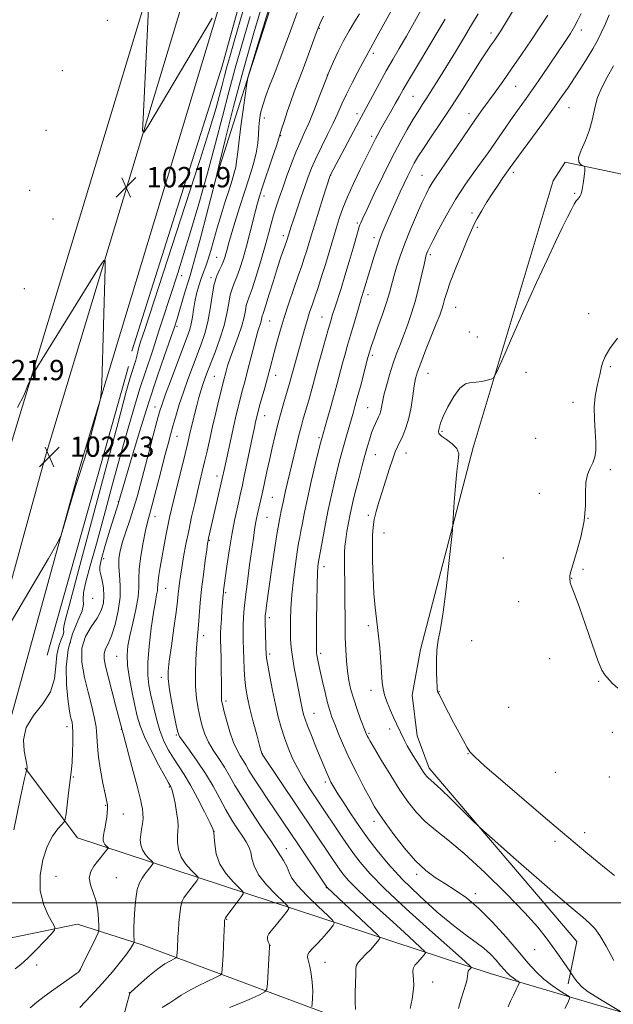
# Model space of a CAD drawing. Extents: x 2189800 to 2192700, y 284800 to 287700.
# Drawn here: x 2191682 to 2191915, y 285960 to 286348 of the extents above; entities that cross this region are included whole.
import ezdxf

# ---------------------------------------------------------------- set-up
doc = ezdxf.new("R2010")
doc.units = 0
doc.header["$MEASUREMENT"] = 0
for name, color, linetype, lineweight in [('BREAKLINE DTM HARD', 7, 'Continuous', 0), ('CONTOUR INDEX', 41, 'Continuous', 13), ('CONTOUR INTERMEDIATE', 44, 'Continuous', 0), ('GRID LINE', 7, 'Continuous', 0), ('SPOT ELEVATION', 7, 'Continuous', 0), ('SPOT ELEVATION DTM', 2, 'Continuous', 13)]:
    doc.layers.add(name, color=color, linetype=linetype, lineweight=lineweight)
doc.styles.add('Style-WORKING', font='WORKING.shx')

# ---------------------------------------------------------------- blocks, each defined once
blk = doc.blocks.new('SPOT')
at = {"layer": 'SPOT ELEVATION'}
for p, q in [((-3.91, -3.91), (3.82, 3.81)), ((-1.65, 3.77), (1.72, -3.93))]:
    blk.add_line(p, q, dxfattribs=at)

msp = doc.modelspace()

# ---------------------------------------------------------------- linework, layer by layer
at = {"layer": 'BREAKLINE DTM HARD', "extrusion": (-0.002141, -0.007578, 0.999969), "elevation": -5840.149, "flags": 128}
msp.add_lwpolyline([(2191689.471, 286061.508), (2191721.583, 286175.161)], dxfattribs=at)
at = {"layer": 'BREAKLINE DTM HARD'}
for points in [[(2191974.49, 287141.83, 1018.9), (2191960.12, 287097.48, 1018.97), (2191938.03, 287024.58, 1018.43), (2191911.29, 286939.66, 1018.63), (2191884.53, 286850.09, 1018.5), (2191853.81, 286751.98, 1018.9), (2191823.72, 286657.74, 1019.97), (2191788.28, 286544.8, 1021.51), (2191758.79, 286453.03, 1021.97), (2191736.03, 286372.04, 1022.04), (2191708.65, 286281.27, 1021.71), (2191677.84, 286179.51, 1022.11), (2191649.74, 286077.23, 1021.71), (2191613.68, 285956.43, 1021.64), (2191581.61, 285850.24, 1021.84), (2191547.54, 285740.73, 1021.57), (2191506.1, 285610.48, 1021.64), (2191478.99, 285526.92, 1021.86)], [(2191989.1, 287140.67, 1019.1), (2191973.72, 287093.22, 1019.17), (2191951.65, 287020.37, 1018.63), (2191924.91, 286935.48, 1018.83), (2191898.16, 286845.92, 1018.7), (2191867.4, 286747.68, 1019.1), (2191837.31, 286653.44, 1020.17), (2191801.86, 286540.49, 1021.71), (2191772.44, 286448.92, 1022.17), (2191749.71, 286368.05, 1022.24), (2191722.29, 286277.15, 1021.91), (2191691.53, 286175.56, 1022.31), (2191663.44, 286073.3, 1021.91), (2191627.33, 285952.33, 1021.84), (2191605.676, 285880.641, 1021.975)], [(2192002.66, 287136.28, 1018.9), (2191987.32, 287088.96, 1018.97), (2191965.27, 287016.16, 1018.43), (2191938.53, 286931.3, 1018.63), (2191911.79, 286841.75, 1018.5), (2191880.99, 286743.38, 1018.9), (2191850.9, 286649.14, 1019.97), (2191815.44, 286536.18, 1021.51), (2191786.09, 286444.81, 1021.97), (2191763.39, 286364.06, 1022.04), (2191735.93, 286273.03, 1021.71), (2191705.22, 286171.61, 1022.11), (2191677.14, 286069.37, 1021.71), (2191640.98, 285948.23, 1021.64), (2191608.85, 285841.88, 1021.84), (2191574.72, 285732.17, 1021.57), (2191533.24, 285601.76, 1021.64), (2191503.35, 285509.65, 1021.89)], [(2191758.55, 286284.31, 1025.98), (2191771.93, 286326.43, 1028.12), (2191795.34, 286399.3, 1028.72), (2191812.73, 286463.48, 1026.58), (2191820.76, 286495.57, 1025.45), (2191828.11, 286531, 1025.11), (2191832.13, 286551.06, 1025.58), (2191846.84, 286597.18, 1025.05), (2191868.24, 286607.21, 1025.85)], [(2191725.75, 286217.22, 1021.24), (2191761.2, 286329.53, 1020.78), (2191785.95, 286419.11, 1020.84), (2191804.68, 286478.61, 1021.91)], [(2191922.97, 285960.7, 1049.92), (2191929.66, 285988.11, 1051.59), (2191935.67, 285988.11, 1051.99), (2191944.37, 285989.45, 1052.46), (2191949.05, 285994.13, 1053.26), (2191962.43, 286069, 1054.94), (2191984.5, 286161.26, 1055.87), (2192004.57, 286235.47, 1055.6), (2192005.91, 286247.5, 1055.2), (2192003.24, 286260.87, 1055.2), (2191998.56, 286266.22, 1055.34), (2191947.08, 286280.94, 1053.46), (2191896.27, 286291.64, 1051.73), (2191891.59, 286284.29, 1051.26), (2191860.15, 286179.33, 1052.26), (2191839.42, 286099.77, 1051.59), (2191836.07, 286081.72, 1051.19), (2191838.08, 286065.68, 1050.52), (2191842.75, 286052.97, 1050.46), (2191900.91, 285984.77, 1049.12), (2191897.56, 285968.06, 1047.58)], [(2192175.68, 285950.64, 1057.07), (2192168.32, 285928.57, 1056.74), (2191991.83, 285968.71, 1055.8), (2191982.47, 285937.29, 1053.53), (2191921.63, 285956.02, 1048.32), (2191866.81, 285972.08, 1042.83), (2191704.36, 286025.58, 1024.65), (2191683.64, 286053, 1021.91)], [(2191981.79, 285898.52, 1053.46), (2191904.91, 285921.93, 1047.92), (2191819.34, 285950.02, 1038.56), (2191729.76, 285983.46, 1028.46), (2191704.35, 285991.49, 1024.78), (2191661.56, 285982.8, 1020.84)]]:
    msp.add_polyline3d(points, dxfattribs=at)
at = {"layer": 'CONTOUR INDEX', "flags": 128}
for points, elevation in [([(2191790.762, 286350.679), (2191788.159, 286343.448), (2191782.774, 286329.023), (2191781.441, 286325.519), (2191779.959, 286321.693), (2191778.478, 286317.757), (2191777.235, 286314.11), (2191776.407, 286311.029), (2191775.932, 286308.296), (2191775.689, 286305.573), (2191775.536, 286302.561), (2191775.262, 286299.126), (2191774.639, 286295.176), (2191773.501, 286290.641), (2191771.935, 286285.527), (2191770.095, 286279.863), (2191768.145, 286273.796), (2191766.303, 286267.939), (2191764.801, 286263.024), (2191763.798, 286259.574), (2191763.173, 286257.279), (2191762.736, 286255.618), (2191762.312, 286254.141), (2191761.794, 286252.674), (2191761.09, 286251.112), (2191760.155, 286249.306), (2191759.114, 286246.924), (2191758.138, 286243.591), (2191757.337, 286239.107), (2191756.581, 286233.968), (2191755.677, 286228.847), (2191754.479, 286224.243), (2191753.013, 286219.957), (2191749.557, 286210.947), (2191747.736, 286206.031), (2191745.982, 286201.046), (2191744.383, 286196.18), (2191742.985, 286191.652), (2191741.821, 286187.693), (2191740.877, 286184.329), (2191739.934, 286180.788), (2191738.723, 286176.095), (2191737.083, 286169.696), (2191735.284, 286162.723), (2191733.704, 286156.725), (2191732.611, 286152.753), (2191731.828, 286149.856), (2191731.069, 286146.581), (2191730.141, 286141.9), (2191729.229, 286136.493), (2191728.611, 286131.465), (2191728.448, 286127.576), (2191728.429, 286124.215), (2191728.125, 286120.422), (2191727.243, 286115.55), (2191726.031, 286110.173), (2191724.872, 286105.174), (2191724.093, 286101.148), (2191723.797, 286097.527), (2191724.03, 286093.459), (2191724.784, 286088.372), (2191725.832, 286082.835), (2191726.897, 286077.703), (2191727.819, 286073.536), (2191728.928, 286069.73), (2191730.673, 286065.39), (2191733.3, 286059.974), (2191736.241, 286054.366), (2191738.725, 286049.802), (2191740.179, 286047.183), (2191741.079, 286045.618), (2191741.303, 286045.147), (2191741.615, 286044.165), (2191742.073, 286042.259), (2191742.694, 286039.222), (2191743.323, 286035.674), (2191743.766, 286032.44), (2191743.887, 286030.105), (2191743.796, 286028.289), (2191743.663, 286026.372), (2191743.672, 286023.889), (2191744.068, 286020.997), (2191745.108, 286018.007), (2191746.907, 286015.213), (2191748.996, 286012.853), (2191750.764, 286011.145), (2191751.715, 286010.179), (2191751.836, 286009.523), (2191751.227, 286008.617), (2191747.195, 286003.375), (2191746.177, 286001.98), (2191745.477, 286000.577), (2191744.973, 285998.59), (2191744.566, 285995.655), (2191744.241, 285992.255), (2191744.005, 285989.085), (2191743.856, 285986.67), (2191743.615, 285981.714), (2191743.469, 285979.201), (2191743.393, 285978.591), (2191743.094, 285978.239), (2191742.316, 285977.843), (2191740.856, 285977.125), (2191738.712, 285975.892), (2191735.938, 285973.975), (2191732.682, 285971.347), (2191729.468, 285968.544), (2191725.485, 285964.95), (2191724.916, 285964.413), (2191724.795, 285964.211), (2191724.737, 285963.892), (2191724.501, 285962.886), (2191723.881, 285960.596), (2191722.761, 285956.692)], 1030), ([(2191849.064, 286348.067), (2191846.327, 286343.403), (2191842.628, 286337.223), (2191838.569, 286330.475), (2191835.003, 286324.517), (2191832.553, 286320.334), (2191830.911, 286317.437), (2191829.539, 286314.967), (2191828.018, 286312.259), (2191823.601, 286304.503), (2191822.519, 286302.575), (2191821.578, 286300.831), (2191820.677, 286299.056), (2191815.617, 286288.753), (2191813.003, 286283.338), (2191810.59, 286278.062), (2191808.75, 286273.563), (2191807.342, 286269.552), (2191806.09, 286265.513), (2191803.367, 286256.279), (2191801.904, 286251.425), (2191800.423, 286246.718), (2191799, 286242.357), (2191797.72, 286238.535), (2191796.64, 286235.353), (2191795.702, 286232.544), (2191794.819, 286229.749), (2191793.917, 286226.684), (2191792.985, 286223.368), (2191787.662, 286204.136), (2191785.58, 286197.015), (2191784.513, 286193.274), (2191783.347, 286188.955), (2191782.147, 286184.192), (2191780.968, 286179.234), (2191779.864, 286174.359), (2191778.876, 286169.814), (2191777.255, 286162.207), (2191776.608, 286159.308), (2191775.162, 286153.138), (2191774.784, 286151.362), (2191774.417, 286149.376), (2191774.028, 286146.923), (2191773.552, 286143.618), (2191772.088, 286133.035), (2191771.201, 286126.46), (2191770.43, 286120.442), (2191769.909, 286115.824), (2191769.617, 286112.325), (2191769.492, 286109.386), (2191769.478, 286106.508), (2191769.535, 286103.438), (2191769.733, 286096.053), (2191769.89, 286091.914), (2191770.147, 286087.935), (2191770.562, 286084.329), (2191771.21, 286080.686), (2191772.177, 286076.443), (2191773.475, 286071.311), (2191774.85, 286066.119), (2191775.975, 286061.969), (2191776.866, 286058.786), (2191777.025, 286058.457), (2191804.52, 286017.428), (2191806.775, 286014.145), (2191808.753, 286011.42), (2191810.942, 286008.811), (2191813.974, 286005.706), (2191818.26, 286001.687), (2191823.326, 285997.091), (2191828.476, 285992.447), (2191833.09, 285988.237), (2191836.846, 285984.767), (2191839.501, 285982.295), (2191840.91, 285980.951), (2191841.345, 285980.345), (2191841.177, 285979.96), (2191840.72, 285979.375), (2191840.046, 285978.56), (2191839.17, 285977.584), (2191838.143, 285976.507), (2191837.175, 285975.347), (2191836.515, 285974.112), (2191836.329, 285972.794), (2191836.455, 285971.322), (2191836.649, 285969.605), (2191836.697, 285967.552), (2191836.509, 285965.055), (2191836.025, 285962.003), (2191835.235, 285958.396)], 1040), ([(2191913.61, 286349.688), (2191912.01, 286345.963), (2191910.528, 286342.674), (2191909.011, 286339.606), (2191907.218, 286336.369), (2191904.994, 286332.69), (2191902.502, 286328.767), (2191899.989, 286324.914), (2191897.579, 286321.286), (2191894.91, 286317.392), (2191891.496, 286312.586), (2191887.098, 286306.541), (2191876.137, 286291.622), (2191874.678, 286289.586), (2191871.801, 286285.48), (2191869.798, 286282.563), (2191867.603, 286279.255), (2191865.397, 286275.769), (2191863.371, 286272.423), (2191861.717, 286269.558), (2191860.518, 286267.298), (2191859.408, 286264.886), (2191857.906, 286261.346), (2191855.714, 286256.08), (2191853.241, 286250.013), (2191851.08, 286244.445), (2191849.668, 286240.376), (2191848.848, 286237.587), (2191848.309, 286235.556), (2191847.754, 286233.73), (2191846.925, 286231.448), (2191845.577, 286228.018), (2191841.368, 286217.51), (2191839.428, 286212.572), (2191838.162, 286209.107), (2191837.416, 286206.45), (2191836.9, 286203.563), (2191836.357, 286199.689), (2191835.672, 286195.214), (2191834.765, 286190.809), (2191833.602, 286187.023), (2191832.339, 286183.931), (2191830.266, 286179.538), (2191829.431, 286177.538), (2191828.45, 286174.833), (2191827.164, 286170.989), (2191825.697, 286166.443), (2191824.24, 286161.847), (2191822.962, 286157.732), (2191821.924, 286154.128), (2191821.162, 286150.943), (2191820.692, 286147.988), (2191820.465, 286144.688), (2191820.41, 286140.372), (2191820.474, 286134.635), (2191820.666, 286128.138), (2191821.012, 286121.807), (2191821.519, 286116.312), (2191822.738, 286106.109), (2191823.294, 286100.396), (2191823.754, 286094.744), (2191824.32, 286086.7), (2191824.622, 286084.288), (2191825.218, 286081.899), (2191826.251, 286078.911), (2191827.538, 286075.651), (2191828.815, 286072.684), (2191829.876, 286070.423), (2191831.542, 286067.115), (2191833.167, 286063.66), (2191834.141, 286061.768), (2191835.281, 286059.815), (2191836.506, 286057.867), (2191837.706, 286055.997), (2191840.531, 286051.482), (2191841.202, 286050.485), (2191841.812, 286049.702), (2191842.448, 286049.051), (2191843.269, 286048.36), (2191844.733, 286047.102), (2191847.373, 286044.662), (2191851.428, 286040.736), (2191855.958, 286036.271), (2191859.731, 286032.525), (2191862.048, 286030.246), (2191864.342, 286028.135), (2191868.578, 286024.385), (2191876.015, 286017.83), (2191885.077, 286009.879), (2191893.481, 286002.582), (2191899.463, 285997.506), (2191903.33, 285994.262), (2191905.909, 285991.98), (2191907.96, 285989.813), (2191909.985, 285987.036), (2191912.417, 285982.95), (2191915.498, 285977.234)], 1050)]:
    msp.add_lwpolyline(points, dxfattribs=dict(at, elevation=elevation))
at = {"layer": 'CONTOUR INTERMEDIATE', "flags": 128}
for points, elevation in [([(2191784.636, 286368.323), (2191775.074, 286337.161), (2191772.55, 286328.856), (2191771.523, 286325.387), (2191771.276, 286324.47), (2191771.183, 286324.009), (2191770.981, 286322.66), (2191769.636, 286313.183), (2191768.623, 286305.85), (2191767.762, 286299.212), (2191767.263, 286294.73), (2191766.97, 286291.911), (2191766.635, 286289.77), (2191766.048, 286287.445), (2191765.161, 286284.555), (2191763.962, 286280.837), (2191762.475, 286276.168), (2191760.859, 286270.962), (2191759.305, 286265.77), (2191757.962, 286261.059), (2191756.806, 286256.964), (2191755.773, 286253.538), (2191754.803, 286250.759), (2191753.868, 286248.312), (2191752.944, 286245.811), (2191752.025, 286242.962), (2191751.173, 286239.85), (2191750.467, 286236.655), (2191749.95, 286233.544), (2191749.534, 286230.64), (2191749.096, 286228.051), (2191748.495, 286225.719), (2191747.52, 286222.92), (2191743.66, 286212.767), (2191741.141, 286206.082), (2191738.978, 286200.27), (2191737.58, 286196.37), (2191736.622, 286193.331), (2191735.593, 286189.58), (2191734.115, 286183.998), (2191732.356, 286177.292), (2191729.126, 286164.885), (2191727.777, 286159.91), (2191726.392, 286155.262), (2191724.856, 286150.625), (2191723.32, 286146.149), (2191721.999, 286142.105), (2191721.073, 286138.658), (2191720.579, 286135.552), (2191720.522, 286132.43), (2191720.832, 286128.965), (2191721.161, 286124.971), (2191721.091, 286120.295), (2191720.326, 286114.949), (2191719.064, 286109.607), (2191717.628, 286105.107), (2191716.312, 286102.035), (2191715.301, 286099.956), (2191714.751, 286098.182), (2191714.782, 286096.071), (2191715.359, 286093.162), (2191716.413, 286089.04), (2191719.315, 286077.801), (2191721.703, 286068.439), (2191721.842, 286068.014), (2191722.225, 286066.713), (2191723.089, 286063.588), (2191724.555, 286058.141), (2191726.274, 286051.676), (2191727.781, 286045.948), (2191728.73, 286042.263), (2191729.243, 286040.141), (2191729.559, 286038.653), (2191729.861, 286037.036), (2191730.086, 286035.192), (2191730.117, 286033.191), (2191729.882, 286031.097), (2191729.507, 286028.961), (2191729.17, 286026.829), (2191729.035, 286024.745), (2191729.231, 286022.738), (2191729.875, 286020.838), (2191731.001, 286019.089), (2191732.31, 286017.611), (2191733.416, 286016.541), (2191734.013, 286015.936), (2191734.088, 286015.526), (2191733.707, 286014.958), (2191730.811, 286011.192), (2191729.705, 286009.668), (2191728.695, 286007.786), (2191727.852, 286005.154), (2191727.229, 286001.551), (2191726.814, 285997.434), (2191726.58, 285993.433), (2191726.494, 285990.079), (2191726.502, 285987.511), (2191726.563, 285984.834), (2191726.513, 285984.368), (2191726.349, 285983.977), (2191725.989, 285983.284), (2191725.199, 285982.007), (2191723.702, 285979.888), (2191721.292, 285976.753), (2191718.027, 285972.773), (2191714.034, 285968.208), (2191709.537, 285963.359), (2191705.168, 285958.704)], 1028), ([(2191778.421, 286358.552), (2191773.96, 286343.512), (2191769.607, 286328.234), (2191765.738, 286313.65), (2191762.591, 286301.049), (2191760.368, 286291.807), (2191758.533, 286284.015), (2191755.136, 286270.96), (2191752.847, 286262.224), (2191750.814, 286254.609), (2191749.491, 286249.906), (2191748.632, 286247.112), (2191747.815, 286244.523), (2191746.729, 286240.875), (2191744.38, 286232.784), (2191743.546, 286229.991), (2191742.399, 286226.365), (2191741.892, 286224.897), (2191738.581, 286215.544), (2191735.666, 286207.086), (2191732.272, 286196.781), (2191728.725, 286185.41), (2191725.468, 286174.575), (2191722.967, 286166.082), (2191720.631, 286157.991), (2191720.291, 286157.006), (2191719.768, 286155.427), (2191718.715, 286152.142), (2191717.039, 286146.799), (2191715.176, 286140.679), (2191713.696, 286135.476), (2191713.029, 286132.395), (2191713.042, 286130.707), (2191713.46, 286129.195), (2191714.021, 286126.917), (2191714.511, 286124.02), (2191714.727, 286120.926), (2191714.477, 286117.956), (2191713.621, 286115.045), (2191712.027, 286112.026), (2191709.731, 286108.72), (2191707.427, 286104.879), (2191705.975, 286100.239), (2191705.983, 286094.686), (2191707.052, 286088.694), (2191708.531, 286082.888), (2191709.866, 286077.759), (2191710.906, 286073.275), (2191711.597, 286069.273), (2191711.942, 286065.544), (2191712.173, 286061.701), (2191712.579, 286057.313), (2191713.355, 286052.182), (2191714.311, 286047.045), (2191715.163, 286042.872), (2191715.695, 286040.368), (2191716.148, 286038.365), (2191716.172, 286037.869), (2191716.132, 286036.964), (2191716.012, 286035.487), (2191715.807, 286033.617), (2191715.514, 286031.613), (2191715.145, 286029.706), (2191714.771, 286027.992), (2191714.478, 286026.536), (2191714.339, 286025.378), (2191714.387, 286024.452), (2191714.642, 286023.669), (2191715.096, 286022.964), (2191715.623, 286022.368), (2191716.31, 286021.694), (2191716.34, 286021.528), (2191716.186, 286021.3), (2191714.205, 286018.723), (2191713.352, 286017.638), (2191712.212, 286016.229), (2191710.79, 286014.42), (2191709.518, 286012.244), (2191708.932, 286009.762), (2191709.38, 286007.017), (2191710.46, 286003.982), (2191711.582, 286000.614), (2191712.281, 285996.972), (2191712.602, 285993.535), (2191712.712, 285990.887), (2191712.709, 285989.341), (2191712.399, 285988.132), (2191711.516, 285986.223), (2191706.453, 285975.76), (2191705.522, 285973.87), (2191705.121, 285973.107), (2191704.963, 285972.887), (2191704.723, 285972.669), (2191703.928, 285972.072), (2191702.065, 285970.753), (2191698.855, 285968.523), (2191694.946, 285965.79), (2191691.22, 285963.115), (2191688.291, 285960.86), (2191685.717, 285958.598)], 1026), ([(2191732.56, 286358.005), (2191730.107, 286308.758), (2191729.953, 286304.103), (2191730.457, 286303.333), (2191732.052, 286305.788), (2191757.296, 286348.359)], 1022), ([(2191769.35, 286351.035), (2191766.159, 286339.708), (2191764.297, 286333.216), (2191763.16, 286329.205), (2191762.222, 286325.673), (2191761.287, 286322.026), (2191760.244, 286318.022), (2191758.874, 286313.097), (2191756.555, 286305.4), (2191752.559, 286292.756), (2191746.563, 286274.209), (2191739.866, 286253.67), (2191730.752, 286225.819), (2191729.157, 286220.882), (2191728.507, 286218.704), (2191728.06, 286216.996), (2191727.64, 286215.319), (2191727.208, 286213.7), (2191726.735, 286212.141), (2191725.653, 286208.827), (2191724.919, 286206.388), (2191723.376, 286200.811), (2191720.26, 286189.208), (2191709.312, 286148.073), (2191704.175, 286128.857), (2191700.954, 286116.97), (2191699.395, 286111.176), (2191698.879, 286108.819), (2191698.834, 286107.599), (2191698.865, 286106.661), (2191698.619, 286105.507), (2191697.871, 286103.708), (2191696.913, 286101.1), (2191696.162, 286097.585), (2191695.827, 286093.159), (2191695.283, 286088.187), (2191693.696, 286083.126), (2191690.594, 286078.322), (2191686.953, 286073.681), (2191684.117, 286068.998), (2191683.057, 286064.203), (2191683.285, 286059.774), (2191684.337, 286054.286), (2191684.45, 286053.321), (2191684.426, 286052.912), (2191684.323, 286052.135), (2191684.305, 286052.088), (2191684.266, 286052.044), (2191684.118, 286051.596), (2191683.479, 286048.864), (2191681.896, 286041.604), (2191679.166, 286028.666)], 1022), ([(2191829.374, 286354.056), (2191825.6, 286347.21), (2191822.342, 286341.347), (2191818.964, 286335.346), (2191817.909, 286333.268), (2191816.679, 286330.936), (2191814.723, 286327.303), (2191812.391, 286322.917), (2191810.159, 286318.528), (2191808.364, 286314.674), (2191806.763, 286311.043), (2191804.974, 286307.108), (2191802.742, 286302.528), (2191800.336, 286297.694), (2191798.153, 286293.185), (2191796.475, 286289.382), (2191795.116, 286285.879), (2191793.77, 286282.075), (2191792.229, 286277.597), (2191789.319, 286269.029), (2191788.405, 286266.293), (2191787.847, 286264.587), (2191786.797, 286261.192), (2191786.545, 286260.443), (2191785.415, 286257.177), (2191784.419, 286254.222), (2191783.093, 286250.143), (2191781.466, 286244.985), (2191779.807, 286239.669), (2191778.445, 286235.34), (2191777.621, 286232.823), (2191777.225, 286231.668), (2191777.059, 286231.105), (2191776.783, 286229.655), (2191776.501, 286228.57), (2191775.36, 286225.101), (2191774.484, 286222.11), (2191773.419, 286218.019), (2191771.154, 286208.923), (2191770.17, 286205.19), (2191769.294, 286201.99), (2191768.473, 286198.951), (2191767.654, 286195.731), (2191766.789, 286192.114), (2191765.828, 286187.917), (2191764.756, 286183.106), (2191763.69, 286178.241), (2191762.136, 286171.026), (2191761.295, 286167.039), (2191755.901, 286143.528), (2191755.731, 286142.705), (2191755.53, 286141.464), (2191755.171, 286138.996), (2191754.576, 286134.769), (2191753.857, 286129.339), (2191753.173, 286123.539), (2191752.647, 286118.093), (2191751.945, 286109.393), (2191751.66, 286106.37), (2191751.385, 286103.583), (2191751.111, 286100.201), (2191750.851, 286095.65), (2191750.702, 286090.395), (2191750.784, 286085.157), (2191751.177, 286080.514), (2191751.807, 286076.465), (2191752.565, 286072.861), (2191753.389, 286069.556), (2191754.416, 286066.413), (2191755.831, 286063.292), (2191757.742, 286060.085), (2191759.938, 286056.795), (2191762.129, 286053.456), (2191764.147, 286050.028), (2191766.313, 286046.191), (2191769.072, 286041.55), (2191772.684, 286035.918), (2191776.681, 286029.921), (2191780.412, 286024.39), (2191783.35, 286019.976), (2191785.458, 286016.606), (2191786.824, 286014.027), (2191787.666, 286011.922), (2191788.729, 286009.722), (2191790.885, 286006.791), (2191794.646, 286002.781), (2191799.058, 285998.479), (2191802.805, 285994.956), (2191804.867, 285992.962), (2191805.423, 285991.962), (2191804.948, 285991.099), (2191803.861, 285989.701), (2191802.353, 285987.844), (2191800.558, 285985.787), (2191798.637, 285983.775), (2191796.869, 285981.982), (2191795.561, 285980.567), (2191794.937, 285979.576), (2191794.891, 285978.616), (2191795.776, 285974.9), (2191796.345, 285971.956), (2191796.762, 285968.665), (2191796.904, 285965.355), (2191796.852, 285962.404), (2191796.737, 285960.198), (2191796.61, 285958.974)], 1036), ([(2191840.25, 286352.817), (2191836.975, 286346.942), (2191833.797, 286341.322), (2191831.002, 286336.494), (2191828.451, 286332.125), (2191825.895, 286327.666), (2191823.188, 286322.781), (2191820.588, 286317.993), (2191814.107, 286305.998), (2191803.78, 286286.448), (2191803.661, 286286.104), (2191801.049, 286277.946), (2191799.264, 286272.326), (2191797.56, 286266.893), (2191796.25, 286262.613), (2191794.431, 286256.56), (2191793.585, 286253.883), (2191792.572, 286250.826), (2191791.238, 286246.925), (2191789.502, 286241.9), (2191787.563, 286236.21), (2191785.688, 286230.495), (2191784.096, 286225.292), (2191782.794, 286220.711), (2191781.741, 286216.754), (2191780.063, 286210.161), (2191779.159, 286206.749), (2191778.073, 286202.87), (2191776.008, 286195.698), (2191775.387, 286193.476), (2191775.009, 286192.014), (2191774.734, 286190.831), (2191774.423, 286189.427), (2191773.954, 286187.226), (2191773.205, 286183.633), (2191769.834, 286167.329), (2191769.087, 286163.836), (2191768.525, 286161.336), (2191767.924, 286158.749), (2191767.114, 286155.191), (2191766.137, 286150.562), (2191765.086, 286144.964), (2191764.058, 286138.65), (2191763.148, 286132.5), (2191761.822, 286122.982), (2191761.728, 286122.172), (2191761.659, 286121.402), (2191761.191, 286115.203), (2191760.94, 286111.727), (2191760.742, 286108.545), (2191760.652, 286106.131), (2191760.656, 286103.85), (2191760.822, 286096.365), (2191760.919, 286091.353), (2191760.98, 286086.858), (2191760.987, 286083.725), (2191760.97, 286081.768), (2191760.971, 286080.539), (2191761.049, 286079.555), (2191761.328, 286078.186), (2191761.948, 286075.766), (2191762.994, 286071.909), (2191764.33, 286067.358), (2191765.765, 286063.137), (2191767.136, 286060.023), (2191768.397, 286057.809), (2191769.527, 286056.041), (2191770.57, 286054.274), (2191771.819, 286052.109), (2191773.628, 286049.156), (2191776.214, 286045.195), (2191779.242, 286040.689), (2191791.014, 286023.224), (2191802.434, 286006.131), (2191802.575, 286005.954), (2191820.201, 285989.514), (2191822.607, 285987.219), (2191823.349, 285986.187), (2191823.063, 285985.529), (2191822.282, 285984.53), (2191821.132, 285983.139), (2191819.636, 285981.474), (2191817.873, 285979.67), (2191816.149, 285977.93), (2191814.826, 285976.475), (2191814.156, 285975.377), (2191813.952, 285974.105), (2191813.914, 285971.983), (2191813.692, 285964.561), (2191813.671, 285960.779), (2191813.823, 285957.94)], 1038), ([(2191877.498, 286354.29), (2191873.564, 286347.702), (2191870.97, 286343.448), (2191869.428, 286341.037), (2191868.363, 286339.486), (2191867.235, 286337.878), (2191865.663, 286335.566), (2191863.305, 286331.966), (2191855.877, 286320.36), (2191851.531, 286313.649), (2191847.308, 286307.273), (2191843.526, 286301.638), (2191840.483, 286297.082), (2191838.358, 286293.78), (2191836.875, 286291.273), (2191835.639, 286288.942), (2191834.327, 286286.284), (2191832.896, 286283.26), (2191831.372, 286279.946), (2191829.792, 286276.443), (2191828.232, 286272.932), (2191826.774, 286269.616), (2191825.48, 286266.629), (2191824.312, 286263.81), (2191823.211, 286260.931), (2191822.132, 286257.836), (2191821.103, 286254.68), (2191820.17, 286251.692), (2191819.369, 286249.062), (2191816.967, 286240.911), (2191816.183, 286238.38), (2191815.454, 286235.974), (2191814.362, 286232.306), (2191813.064, 286227.901), (2191811.778, 286223.492), (2191810.667, 286219.624), (2191809.676, 286216.084), (2191808.691, 286212.468), (2191806.444, 286204.042), (2191805.157, 286199.311), (2191803.791, 286194.432), (2191802.506, 286189.93), (2191800.468, 286182.877), (2191800.339, 286182.39), (2191800.003, 286181.041), (2191799.242, 286177.941), (2191797.936, 286172.574), (2191796.345, 286165.907), (2191794.828, 286159.277), (2191793.667, 286153.777), (2191792.84, 286149.511), (2191792.249, 286146.338), (2191791.793, 286143.981), (2191791.352, 286141.612), (2191790.802, 286138.27), (2191790.072, 286133.307), (2191789.293, 286127.339), (2191788.651, 286121.297), (2191788.283, 286115.942), (2191788.145, 286111.342), (2191788.144, 286107.397), (2191788.221, 286103.945), (2191788.44, 286100.59), (2191788.895, 286096.873), (2191789.634, 286092.515), (2191790.519, 286087.936), (2191792.033, 286080.377), (2191792.537, 286077.805), (2191792.939, 286075.83), (2191793.325, 286074.193), (2191793.894, 286072.356), (2191794.874, 286069.71), (2191796.394, 286065.883), (2191798.192, 286061.461), (2191801.272, 286053.941), (2191802.331, 286051.395), (2191803.22, 286049.359), (2191804.1, 286047.535), (2191805.221, 286045.51), (2191806.858, 286042.844), (2191809.152, 286039.3), (2191811.702, 286035.44), (2191815.632, 286029.564), (2191817.142, 286027.407), (2191819.169, 286024.655), (2191822.274, 286020.607), (2191826.601, 286015.374), (2191832.191, 286009.272), (2191838.914, 286002.694), (2191845.969, 285996.333), (2191852.385, 285990.961), (2191857.421, 285987.11), (2191861.258, 285984.364), (2191864.304, 285982.072), (2191866.898, 285979.727), (2191869.099, 285977.404), (2191870.891, 285975.327), (2191872.297, 285973.661), (2191873.468, 285972.349), (2191874.592, 285971.274), (2191875.79, 285970.348), (2191876.928, 285969.595), (2191877.808, 285969.063), (2191878.266, 285968.731), (2191878.272, 285968.298), (2191877.832, 285967.393), (2191876.986, 285965.762), (2191875.913, 285963.612), (2191874.824, 285961.268), (2191873.892, 285959.003)], 1044), ([(2191772.29, 286349.128), (2191769.125, 286338.35), (2191766.372, 286328.672), (2191763.896, 286319.35), (2191761.431, 286309.725), (2191758.676, 286299.157), (2191755.448, 286287.336), (2191752.024, 286275.26), (2191748.8, 286264.256), (2191746.07, 286255.298), (2191743.74, 286247.957), (2191737.752, 286229.637), (2191736.344, 286225.251), (2191734.794, 286220.195), (2191733.963, 286217.639), (2191730.922, 286208.754), (2191728.897, 286202.583), (2191726.678, 286195.409), (2191724.199, 286186.941), (2191721.355, 286176.792), (2191718.12, 286164.911), (2191714.787, 286152.579), (2191711.725, 286141.411), (2191709.262, 286132.693), (2191707.538, 286126.395), (2191706.652, 286122.155), (2191706.555, 286119.492), (2191706.623, 286117.442), (2191706.085, 286114.923), (2191704.447, 286111.071), (2191702.312, 286105.912), (2191700.558, 286099.692), (2191699.844, 286092.774), (2191699.954, 286085.991), (2191700.456, 286080.292), (2191700.984, 286076.372), (2191701.454, 286073.91), (2191701.851, 286072.329), (2191702.16, 286071.052), (2191702.367, 286069.485), (2191702.458, 286067.035), (2191702.427, 286063.363), (2191702.305, 286059.162), (2191702.135, 286055.382), (2191701.942, 286052.652), (2191701.686, 286050.315), (2191701.312, 286047.393), (2191700.798, 286043.268), (2191699.799, 286035.027), (2191699.503, 286032.909), (2191699.083, 286031.812), (2191698.179, 286030.798), (2191696.559, 286029.05), (2191694.496, 286026.249), (2191692.391, 286022.2), (2191690.636, 286016.863), (2191689.594, 286010.817), (2191689.615, 286004.794), (2191690.864, 285999.451), (2191692.747, 285995.127), (2191694.481, 285992.084), (2191695.39, 285990.375), (2191695.234, 285989.208), (2191693.876, 285987.585), (2191691.315, 285984.809), (2191688.071, 285981.392), (2191684.795, 285978.152), (2191682.019, 285975.723), (2191679.793, 285974.02)], 1024), ([(2191801.122, 286349.199), (2191799.826, 286346.404), (2191798.908, 286344.185), (2191797.876, 286341.415), (2191794.546, 286332.355), (2191792.71, 286327.436), (2191789.638, 286319.359), (2191788.251, 286315.555), (2191786.868, 286311.508), (2191785.617, 286307.67), (2191784.674, 286304.669), (2191783.585, 286301.086), (2191782.64, 286298.179), (2191780.988, 286293.238), (2191777.195, 286281.963), (2191775.97, 286278.251), (2191775.13, 286275.484), (2191774.341, 286272.513), (2191772.141, 286263.662), (2191770.841, 286258.646), (2191769.522, 286253.942), (2191768.246, 286249.818), (2191767.068, 286246.481), (2191766.034, 286243.997), (2191765.158, 286241.862), (2191764.445, 286239.429), (2191763.852, 286236.181), (2191763.147, 286232.112), (2191762.051, 286227.343), (2191760.402, 286222.084), (2191758.498, 286216.908), (2191755.484, 286209.228), (2191754.571, 286206.78), (2191753.797, 286204.522), (2191752.985, 286201.959), (2191752.12, 286199.035), (2191751.229, 286195.801), (2191750.345, 286192.354), (2191749.519, 286188.965), (2191748.81, 286185.947), (2191747.585, 286180.656), (2191746.652, 286176.783), (2191742.328, 286159.287), (2191741.304, 286155.056), (2191740.554, 286151.751), (2191739.879, 286148.457), (2191739.124, 286144.493), (2191736.865, 286132.111), (2191736.335, 286129.043), (2191736.003, 286126.726), (2191735.879, 286125.154), (2191735.846, 286123.995), (2191735.751, 286122.833), (2191735.466, 286121.223), (2191734.966, 286118.586), (2191734.249, 286114.316), (2191733.359, 286108.137), (2191732.519, 286101.105), (2191731.997, 286094.61), (2191731.994, 286089.655), (2191732.442, 286085.699), (2191733.207, 286081.811), (2191734.181, 286077.304), (2191735.354, 286072.454), (2191736.739, 286067.778), (2191738.343, 286063.681), (2191740.128, 286060.113), (2191742.047, 286056.915), (2191746.294, 286050.517), (2191748.803, 286046.357), (2191751.604, 286041.158), (2191754.306, 286035.822), (2191756.414, 286031.534), (2191757.58, 286029.072), (2191758.034, 286027.605), (2191758.15, 286025.896), (2191758.308, 286023.013), (2191758.905, 286019.242), (2191760.341, 286015.169), (2191762.812, 286011.336), (2191765.683, 286008.095), (2191768.111, 286005.748), (2191769.418, 286004.42), (2191769.58, 286003.516), (2191768.734, 286002.258), (2191765.162, 285997.59), (2191763.517, 285995.389), (2191762.588, 285994.011), (2191762.225, 285992.997), (2191762.129, 285991.649), (2191761.942, 285986.47), (2191761.793, 285983.036), (2191761.609, 285979.447), (2191761.274, 285973.669), (2191761.098, 285972.267), (2191760.411, 285971.458), (2191758.624, 285970.549), (2191755.409, 285969.028), (2191751.485, 285967.11), (2191747.832, 285965.189), (2191745.148, 285963.558), (2191742.996, 285962.083), (2191740.658, 285960.528), (2191737.659, 285958.703)], 1032), ([(2191815.347, 286350.127), (2191813.42, 286346.987), (2191811.285, 286343.429), (2191809.089, 286339.481), (2191806.985, 286335.275), (2191805.165, 286331.346), (2191803.825, 286328.329), (2191803.045, 286326.54), (2191802.426, 286325.02), (2191799.757, 286318.075), (2191797.617, 286312.602), (2191795.459, 286307.299), (2191793.606, 286303.063), (2191791.962, 286299.446), (2191790.327, 286295.668), (2191788.56, 286291.173), (2191786.765, 286286.307), (2191785.105, 286281.643), (2191783.704, 286277.611), (2191782.533, 286274.077), (2191781.527, 286270.766), (2191780.596, 286267.375), (2191779.567, 286263.503), (2191778.244, 286258.72), (2191776.524, 286252.867), (2191774.672, 286246.852), (2191773.045, 286241.85), (2191771.913, 286238.688), (2191771.202, 286236.799), (2191770.752, 286235.267), (2191770.387, 286233.307), (2191769.878, 286230.666), (2191768.981, 286227.222), (2191767.56, 286222.989), (2191764.421, 286214.529), (2191763.405, 286211.529), (2191762.783, 286209.401), (2191761.608, 286204.883), (2191760.938, 286202.204), (2191759.942, 286198.082), (2191758.736, 286192.987), (2191757.49, 286187.612), (2191756.341, 286182.538), (2191755.301, 286177.894), (2191754.347, 286173.696), (2191753.45, 286169.889), (2191751.555, 286162.014), (2191750.435, 286157.238), (2191749.247, 286151.979), (2191748.082, 286146.528), (2191747.019, 286141.176), (2191746.1, 286136.22), (2191745.359, 286131.959), (2191744.813, 286128.596), (2191744.43, 286125.952), (2191744.165, 286123.75), (2191743.951, 286121.619), (2191743.653, 286118.81), (2191743.115, 286114.474), (2191742.251, 286108.184), (2191741.263, 286101.185), (2191740.422, 286095.143), (2191739.957, 286091.185), (2191739.932, 286088.299), (2191740.37, 286084.933), (2191741.237, 286080.039), (2191742.279, 286074.564), (2191743.183, 286069.956), (2191743.785, 286067.204), (2191744.502, 286065.467), (2191745.898, 286063.447), (2191748.348, 286060.146), (2191751.48, 286055.781), (2191754.731, 286050.871), (2191757.658, 286045.879), (2191760.282, 286041.043), (2191762.741, 286036.544), (2191765.128, 286032.541), (2191767.343, 286029.1), (2191769.244, 286026.265), (2191770.718, 286024.012), (2191771.783, 286022.034), (2191772.49, 286019.957), (2191772.988, 286017.467), (2191773.817, 286014.481), (2191775.613, 286010.98), (2191778.729, 286007.059), (2191782.37, 286003.287), (2191785.458, 286000.352), (2191787.142, 285998.691), (2191787.499, 285997.736), (2191786.833, 285996.668), (2191785.46, 285994.891), (2191783.732, 285992.696), (2191782.014, 285990.598), (2191780.615, 285988.987), (2191779.64, 285987.76), (2191779.141, 285986.691), (2191779.121, 285985.617), (2191779.392, 285984.626), (2191779.717, 285983.868), (2191779.903, 285983.334), (2191779.926, 285982.387), (2191779.807, 285980.229), (2191779.078, 285968.138), (2191778.851, 285965.966), (2191778.113, 285964.859), (2191776.231, 285963.866), (2191772.82, 285962.283), (2191768.489, 285960.382), (2191764.092, 285958.679)], 1034), ([(2191862.017, 286350.105), (2191859.465, 286345.769), (2191856.271, 286340.416), (2191852.733, 286334.548), (2191849.304, 286328.916), (2191846.349, 286324.125), (2191843.881, 286320.191), (2191841.825, 286316.983), (2191840.074, 286314.304), (2191838.383, 286311.692), (2191836.475, 286308.616), (2191834.123, 286304.624), (2191831.304, 286299.559), (2191828.049, 286293.339), (2191824.473, 286286.113), (2191821.041, 286278.944), (2191818.305, 286273.124), (2191816.658, 286269.584), (2191815.858, 286267.82), (2191815.508, 286266.966), (2191815.242, 286266.192), (2191814.827, 286264.81), (2191812.834, 286257.864), (2191811.278, 286252.506), (2191809.622, 286246.954), (2191808.062, 286241.94), (2191805.589, 286234.279), (2191804.765, 286231.674), (2191804.035, 286229.235), (2191803.161, 286226.184), (2191801.98, 286222.002), (2191800.639, 286217.212), (2191799.364, 286212.599), (2191796.559, 286202.26), (2191795.619, 286198.911), (2191793.049, 286190.018), (2191792.33, 286187.422), (2191791.477, 286184.104), (2191790.388, 286179.633), (2191786.261, 286162.298), (2191785.674, 286159.749), (2191785.248, 286157.753), (2191784.554, 286154.35), (2191784.115, 286152.316), (2191783.54, 286149.413), (2191782.789, 286145.056), (2191781.855, 286138.964), (2191780.858, 286132.074), (2191778.755, 286117.026), (2191778.434, 286114.631), (2191778.253, 286113.09), (2191778.187, 286111.731), (2191778.209, 286109.796), (2191778.294, 286106.798), (2191778.507, 286100.304), (2191778.592, 286098.23), (2191778.78, 286096.35), (2191779.222, 286093.561), (2191780.016, 286089.11), (2191781.06, 286083.628), (2191782.197, 286078.095), (2191783.314, 286073.269), (2191784.467, 286069.021), (2191785.751, 286065.005), (2191787.251, 286060.945), (2191788.994, 286056.85), (2191790.996, 286052.805), (2191793.261, 286048.858), (2191795.759, 286044.922), (2191798.449, 286040.874), (2191808.783, 286025.416), (2191810.822, 286022.431), (2191812.972, 286019.4), (2191815.598, 286015.938), (2191819.45, 286011.49), (2191825.372, 286005.459), (2191833.714, 285997.636), (2191842.841, 285989.379), (2191855.455, 285978.118), (2191858.801, 285975.076), (2191859.214, 285974.682), (2191859.342, 285974.504), (2191859.292, 285974.391), (2191858.961, 285973.98), (2191858.404, 285973.374), (2191858.128, 285973.005), (2191857.959, 285972.563), (2191857.931, 285972), (2191857.908, 285971.156), (2191857.709, 285969.845), (2191857.197, 285967.912), (2191855.436, 285962.136), (2191854.361, 285958.371)], 1042), ([(2191889.464, 286349.653), (2191886.659, 286345.259), (2191883.078, 286339.896), (2191879.083, 286334.046), (2191875.163, 286328.393), (2191871.713, 286323.485), (2191868.753, 286319.328), (2191863.959, 286312.673), (2191861.687, 286309.489), (2191859.031, 286305.679), (2191855.778, 286300.924), (2191849.234, 286291.31), (2191845.233, 286285.528), (2191843.947, 286283.566), (2191842.796, 286281.592), (2191841.535, 286279.108), (2191839.92, 286275.612), (2191837.807, 286270.81), (2191835.454, 286265.24), (2191833.217, 286259.648), (2191831.383, 286254.647), (2191829.958, 286250.327), (2191828.873, 286246.645), (2191827.169, 286240.266), (2191826.018, 286236.454), (2191824.404, 286231.681), (2191822.618, 286226.654), (2191821.071, 286222.345), (2191820.069, 286219.478), (2191819.52, 286217.81), (2191819.231, 286216.851), (2191819.01, 286216.077), (2191818.669, 286214.81), (2191815.671, 286203.373), (2191814.467, 286198.824), (2191813.547, 286195.425), (2191812.807, 286192.796), (2191810.238, 286183.954), (2191809.286, 286180.602), (2191808.403, 286177.381), (2191807.528, 286174.054), (2191806.569, 286170.277), (2191805.461, 286165.78), (2191804.248, 286160.584), (2191803.001, 286154.785), (2191801.795, 286148.609), (2191800.739, 286142.823), (2191799.114, 286133.611), (2191798.955, 286132.372), (2191798.779, 286129.903), (2191798.617, 286125.393), (2191798.496, 286118.502), (2191798.417, 286110.785), (2191798.372, 286104.269), (2191798.363, 286100.438), (2191798.411, 286098.611), (2191798.546, 286097.565), (2191798.801, 286096.237), (2191799.224, 286094.207), (2191799.87, 286091.215), (2191800.758, 286087.181), (2191801.769, 286082.746), (2191802.749, 286078.73), (2191803.604, 286075.69), (2191804.482, 286073.127), (2191805.59, 286070.278), (2191807.101, 286066.538), (2191809.055, 286061.94), (2191811.457, 286056.673), (2191814.243, 286051.011), (2191817.061, 286045.563), (2191819.492, 286041.018), (2191821.303, 286037.769), (2191823.028, 286035.008), (2191825.388, 286031.627), (2191828.881, 286026.882), (2191833.109, 286021.482), (2191837.447, 286016.498), (2191841.422, 286012.733), (2191845.162, 286009.915), (2191848.941, 286007.507), (2191853.004, 286004.983), (2191857.461, 286001.882), (2191862.386, 285997.755), (2191867.75, 285992.384), (2191873.098, 285986.453), (2191877.868, 285980.877), (2191881.677, 285976.364), (2191884.85, 285972.808), (2191887.895, 285969.895), (2191891.14, 285967.389), (2191894.224, 285965.347), (2191896.608, 285963.905), (2191897.876, 285963.06), (2191898.093, 285962.271), (2191897.446, 285960.86), (2191896.143, 285958.377)], 1046), ([(2191902.558, 286350.269), (2191901.375, 286347.655), (2191900.039, 286345.121), (2191898.384, 286342.401), (2191896.288, 286339.223), (2191886.973, 286325.449), (2191883.718, 286320.7), (2191880.955, 286316.767), (2191875.863, 286309.629), (2191872.962, 286305.478), (2191865.99, 286295.36), (2191863.786, 286292.352), (2191860.883, 286288.358), (2191857.128, 286282.997), (2191853.166, 286276.944), (2191849.561, 286270.856), (2191846.562, 286265.348), (2191844.335, 286261.021), (2191842.974, 286258.281), (2191842.26, 286256.762), (2191841.904, 286255.901), (2191841.636, 286255.129), (2191841.297, 286253.846), (2191840.748, 286251.441), (2191839.887, 286247.523), (2191838.736, 286242.563), (2191837.353, 286237.25), (2191835.802, 286232.169), (2191834.183, 286227.486), (2191832.606, 286223.265), (2191831.154, 286219.498), (2191829.792, 286215.892), (2191828.462, 286212.085), (2191827.138, 286207.865), (2191825.926, 286203.627), (2191824.97, 286199.915), (2191824.359, 286197.139), (2191823.982, 286195.156), (2191823.673, 286193.686), (2191823.295, 286192.47), (2191822.823, 286191.333), (2191821.598, 286188.694), (2191820.877, 286187.007), (2191820.121, 286185.028), (2191819.344, 286182.696), (2191818.489, 286179.824), (2191817.479, 286176.195), (2191816.282, 286171.741), (2191815.03, 286166.988), (2191813.896, 286162.612), (2191813.005, 286159.088), (2191812.295, 286156.085), (2191811.656, 286153.069), (2191811.01, 286149.672), (2191810.405, 286146.17), (2191809.92, 286143.003), (2191809.614, 286140.432), (2191809.465, 286137.994), (2191809.429, 286135.047), (2191809.464, 286131.105), (2191809.53, 286126.316), (2191809.59, 286120.982), (2191809.653, 286109.82), (2191809.733, 286104.497), (2191809.902, 286099.627), (2191810.185, 286095.209), (2191810.604, 286091.194), (2191811.187, 286087.495), (2191811.984, 286083.894), (2191813.055, 286080.138), (2191814.4, 286076.112), (2191815.794, 286072.267), (2191817.686, 286067.296), (2191818.088, 286066.292), (2191818.347, 286065.711), (2191818.689, 286065.044), (2191819.5, 286063.621), (2191821.206, 286060.732), (2191824.059, 286055.97), (2191827.62, 286050.141), (2191831.279, 286044.354), (2191834.588, 286039.485), (2191837.75, 286035.47), (2191841.136, 286032.014), (2191845.124, 286028.718), (2191850.138, 286024.79), (2191856.615, 286019.336), (2191864.667, 286011.876), (2191873.109, 286003.573), (2191880.436, 285996.004), (2191885.537, 285990.35), (2191888.893, 285986.212), (2191891.383, 285982.795), (2191893.696, 285979.506), (2191898.145, 285973.089), (2191898.61, 285972.39), (2191899.081, 285971.638), (2191899.903, 285970.37), (2191901.197, 285968.68), (2191903.03, 285966.8), (2191905.412, 285964.927), (2191908.128, 285963.128), (2191910.907, 285961.434), (2191918.073, 285957.157)], 1048), ([(2191915.356, 286329.649), (2191912.873, 286325.167), (2191910.733, 286321.152), (2191909.08, 286317.216), (2191907.964, 286313.063), (2191907.048, 286308.741), (2191905.9, 286304.389), (2191904.268, 286300.18), (2191902.628, 286296.439), (2191901.636, 286293.527), (2191901.738, 286291.691), (2191902.542, 286290.714), (2191903.97, 286289.993), (2191904.117, 286289.462), (2191904.015, 286288.217), (2191903.774, 286285.997), (2191903.44, 286283.313), (2191903.043, 286280.868), (2191902.609, 286279.205), (2191902.158, 286278.211), (2191901.706, 286277.615), (2191901.245, 286277.131), (2191900.68, 286276.432), (2191899.892, 286275.177), (2191898.769, 286273.068), (2191897.222, 286269.963), (2191895.17, 286265.762), (2191892.527, 286260.315), (2191889.179, 286253.274), (2191885.009, 286244.244), (2191880.082, 286233.282), (2191875.197, 286222.256), (2191871.34, 286213.487), (2191869.173, 286208.641), (2191868.079, 286206.766), (2191867.118, 286206.255), (2191865.563, 286205.804), (2191863.527, 286205.314), (2191861.334, 286204.989), (2191859.226, 286204.872), (2191857.132, 286204.357), (2191854.901, 286202.674), (2191852.473, 286199.371), (2191850.148, 286195.261), (2191848.319, 286191.472), (2191847.259, 286188.873), (2191846.774, 286187.298), (2191846.55, 286186.325), (2191846.397, 286185.565), (2191846.608, 286184.782), (2191847.595, 286183.775), (2191849.564, 286182.4), (2191851.881, 286180.724), (2191853.703, 286178.873), (2191854.408, 286176.835), (2191854.246, 286174.072), (2191853.687, 286169.912), (2191853.128, 286164.061), (2191852.673, 286157.74), (2191852.153, 286149.427), (2191851.913, 286146.673), (2191851.425, 286141.927), (2191850.55, 286133.653), (2191849.423, 286123.612), (2191848.244, 286114.392), (2191847.194, 286107.913), (2191846.366, 286103.437), (2191845.833, 286099.562), (2191845.631, 286095.249), (2191845.659, 286090.913), (2191845.781, 286087.337), (2191845.884, 286085.092), (2191845.965, 286083.925), (2191846.044, 286083.376), (2191846.171, 286082.98), (2191846.52, 286082.273), (2191850.404, 286074.792), (2191852.413, 286070.98), (2191854.459, 286067.182), (2191856.32, 286063.786), (2191857.767, 286061.174), (2191858.846, 286059.433), (2191860.697, 286057.456), (2191864.732, 286053.841), (2191871.758, 286047.737), (2191880.159, 286040.497), (2191887.709, 286034.028), (2191892.764, 286029.734), (2191905.255, 286019.254), (2191908.916, 286016.241), (2191912.483, 286013.376), (2191915.774, 286010.699)], 1052), ([(2191703.812, 286164.741), (2191705.301, 286169.513), (2191706.402, 286172.919), (2191707.14, 286175.154), (2191707.588, 286176.568), (2191708.021, 286178.124), (2191712.69, 286195.813), (2191713.382, 286198.594), (2191713.676, 286200.853), (2191713.822, 286204.527), (2191715.242, 286250.186), (2191715.239, 286252.927), (2191714.624, 286252.949), (2191712.87, 286250.273), (2191688.657, 286211.274), (2191686.956, 286208.488), (2191685.99, 286206.623), (2191684.93, 286204.081), (2191683.129, 286199.82), (2191680.664, 286195.028)], 1022), ([(2191916.968, 286222.372), (2191913.947, 286218.275), (2191912.056, 286215.158), (2191911.089, 286212.89), (2191910.627, 286211.148), (2191909.948, 286207.94), (2191909.458, 286205.823), (2191908.784, 286202.994), (2191908.13, 286199.442), (2191907.761, 286195.218), (2191907.848, 286190.464), (2191908.181, 286185.663), (2191908.449, 286181.388), (2191908.401, 286178.056), (2191907.994, 286175.468), (2191907.239, 286173.272), (2191906.205, 286171.114), (2191905.173, 286168.634), (2191904.483, 286165.471), (2191904.322, 286161.343), (2191904.278, 286156.292), (2191903.788, 286150.439), (2191902.485, 286144.045), (2191900.784, 286137.932), (2191899.295, 286133.063), (2191898.478, 286130.126), (2191898.204, 286128.711), (2191898.191, 286128.135), (2191898.213, 286127.536), (2191898.215, 286127.205), (2191898.235, 286126.72), (2191898.351, 286126.007), (2191898.654, 286124.997), (2191900.295, 286120.86), (2191901.962, 286116.281), (2191904.305, 286109.436), (2191906.9, 286101.818), (2191909.206, 286095.372), (2191910.822, 286091.535), (2191911.903, 286089.7), (2191913.651, 286087.733), (2191914.957, 286086.361), (2191917.011, 286084.512)], 1054), ([(2191674.383, 286104.173), (2191692.875, 286135.63), (2191696.171, 286141.309), (2191697.669, 286144.368), (2191698.654, 286147.426), (2191700.128, 286152.436), (2191701.979, 286158.672), (2191703.812, 286164.741)], 1022)]:
    msp.add_lwpolyline(points, dxfattribs=dict(at, elevation=elevation))
at = {"layer": 'GRID LINE', "flags": 128}
msp.add_lwpolyline([(2192500, 286000), (2190000, 286000)], dxfattribs=at)
at = {"layer": 'SPOT ELEVATION DTM'}
for p in [(2191716, 286347.59, 1021.41), (2191799.48, 286344.38, 1032.1), (2191902.72, 286343.79, 1048.51), (2191867.15, 286342.63, 1043.53), (2191820.84, 286334.56, 1036.38), (2191698.33, 286327.74, 1021.31), (2191802.73, 286325.97, 1033.99), (2191876.87, 286321.53, 1046.88), (2191836.37, 286317.6, 1041.01), (2191897.88, 286313.11, 1050.86), (2191777.89, 286309.1, 1030.56), (2191814.35, 286310.8, 1037.55), (2191858.46, 286310.86, 1045.43), (2191691.9, 286304.18, 1021.46), (2191784.24, 286302.15, 1032.07), (2191820.13, 286301.81, 1039.63), (2191866.12, 286295.44, 1048.01), (2191803.99, 286286.45, 1038.05), (2191839.89, 286286.48, 1045.12), (2191875.85, 286287.7, 1050.39), (2191685.47, 286280.59, 1021.18), (2191777.69, 286278.33, 1032.54), (2191900.08, 286279.35, 1051.9), (2191694.63, 286269.28, 1021.61), (2191859.61, 286271.63, 1049.62), (2191814.48, 286267.72, 1041.74), (2191861.76, 286265.97, 1050.27), (2191785.35, 286262.8, 1035.57), (2191821.11, 286262, 1043.55), (2191759.13, 286254.27, 1029.11), (2191843.25, 286255.32, 1048.31), (2191745.27, 286246.97, 1024.64), (2191756.92, 286246.22, 1029.73), (2191683.31, 286241.9, 1020.86), (2191818.73, 286239.46, 1044.48), (2191853.18, 286234.51, 1050.9), (2191800.58, 286230.68, 1041.18), (2191905.51, 286232.06, 1053.57), (2191743.54, 286227.08, 1026.32), (2191779.96, 286229.19, 1036.92), (2191858.62, 286224.79, 1051.58), (2191861.77, 286222.78, 1051.81), (2191820.4, 286215.55, 1046.33), (2191914.17, 286211.09, 1054.15), (2191758.13, 286207.34, 1033.03), (2191782.32, 286207.76, 1038.65), (2191842.29, 286208.48, 1050.84), (2191880.9, 286208.89, 1052.79), (2191899.41, 286197.14, 1053.64), (2191734.81, 286195.19, 1027.33), (2191777.94, 286191.88, 1038.72), (2191818.57, 286195.01, 1047.08), (2191847.88, 286185.66, 1052.22), (2191743.52, 286183.73, 1030.85), (2191799.41, 286183.15, 1043.76), (2191884.76, 286182.85, 1053.31), (2191821.6, 286176.53, 1048.87), (2191833.67, 286177.08, 1050.71), (2191914.07, 286170.56, 1054.19), (2191759.22, 286168.03, 1035.46), (2191886.16, 286161.29, 1053.69), (2191720.41, 286158, 1025.93), (2191781.03, 286159.71, 1041), (2191734.85, 286152.1, 1030.67), (2191778.85, 286151.79, 1040.94), (2191818.86, 286152.53, 1049.63), (2191905.3, 286151.46, 1054), (2191825.01, 286145.57, 1050.87), (2191756.23, 286142.74, 1036.12), (2191714.58, 286135.51, 1026.66), (2191871.93, 286135.73, 1053.14), (2191801.4, 286132.33, 1046.55), (2191903.39, 286131.3, 1054.18), (2191898.83, 286127.72, 1054.02), (2191739.03, 286123.87, 1032.86), (2191762.63, 286122.13, 1038.21), (2191710.25, 286119.87, 1024.49), (2191878.02, 286118.56, 1053.35), (2191779.87, 286112.28, 1042.4), (2191818.88, 286109.07, 1049.62), (2191701.48, 286102.4, 1025.63), (2191754.01, 286105.18, 1036.51), (2191859.44, 286103.17, 1052.99), (2191719.71, 286097.02, 1029.13), (2191779.92, 286097.99, 1042.3), (2191800.02, 286098.25, 1046.33), (2191890.21, 286096.16, 1053.73), (2191737.36, 286088.82, 1033.57), (2191909.51, 286087.25, 1053.91), (2191819.85, 286083.72, 1049.53), (2191846.63, 286083.23, 1052.05), (2191762.79, 286079.41, 1038.36), (2191874.01, 286076.91, 1053.16), (2191797.45, 286074.6, 1044.83), (2191700.22, 286069.37, 1023.49), (2191721.51, 286068.35, 1027.95), (2191827.27, 286068.45, 1049.66), (2191743.16, 286066.01, 1033.84), (2191819.07, 286066.66, 1048.21), (2191914.83, 286067.05, 1053.3), (2191777.11, 286058.69, 1040.05), (2191858.07, 286058.67, 1051.95), (2191702.6, 286049.55, 1024.12), (2191892.5, 286051.36, 1053.31), (2191913.71, 286049.47, 1053.53), (2191740.46, 286045.56, 1029.84), (2191801.92, 286047.49, 1043.64), (2191715.42, 286038.37, 1025.89), (2191722.34, 286034.88, 1026.8), (2191821.09, 286032.03, 1045.48), (2191758.02, 286028.15, 1031.99), (2191904.05, 286027.56, 1052.43), (2191786.47, 286021.32, 1036.79), (2191892.27, 286024.15, 1051.64), (2191695.86, 286010.39, 1025.02), (2191719.6, 286009.84, 1027.09), (2191837.86, 286011.23, 1045.65), (2191802.29, 286005.96, 1037.95), (2191860.89, 286003.57, 1046.41), (2191763.09, 285993.47, 1032.1), (2191780.08, 285983.24, 1034.01), (2191884.29, 285981.52, 1047.17), (2191688.24, 285975.46, 1024.62), (2191801.8, 285976.53, 1036.92), (2191704.83, 285973.03, 1025.96), (2191844.21, 285968.77, 1040.64), (2191724.65, 285964.54, 1029.96)]:
    msp.add_point(p, dxfattribs=at)

# ---------------------------------------------------------------- block references
at = {"layer": 'SPOT ELEVATION'}
for p in [(2191723.45, 286281.784, 1021.923), (2191693.269, 286175.628, 1022.285)]:
    msp.add_blockref('SPOT', p, dxfattribs=at)

# ---------------------------------------------------------------- texts
at = {"layer": 'SPOT ELEVATION', "style": 'Style-WORKING'}
for s, p in [('1021.9', (2191731.45, 286281.784, 1021.923)), ('1021.9', (2191665.883, 286205.81, 1021.871)), ('1022.3', (2191701.269, 286175.628, 1022.285))]:
    msp.add_text(s, height=8, dxfattribs=at).set_placement(p)

doc.saveas('drawing.dxf')
